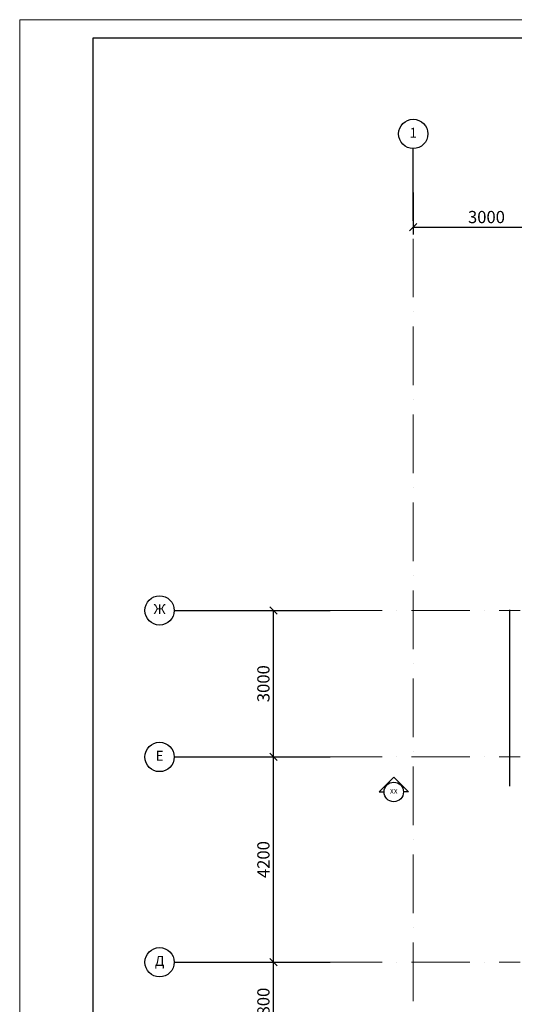
# Model space of a CAD drawing. Units: millimetres. Extents: x -367523 to 200127, y -241666 to 102758.
# Drawn here: x -6696 to 3438, y -229940 to -209791 of the extents above; entities that cross this region are included whole.
import ezdxf
from ezdxf.enums import TextEntityAlignment as Align

# ---------------------------------------------------------------- set-up
doc = ezdxf.new("R2010")
doc.units = ezdxf.units.MM
doc.header["$LTSCALE"] = 100
doc.header["$PDMODE"] = 2
doc.header["$PDSIZE"] = 30
doc.linetypes.add('ACAD_ISO10W100', pattern=[18, 12, -3, 0, -3])
doc.layers.get('0').update_dxf_attribs({"color": 252})
for name, color, linetype in [('A-Grid-T', 171, 'Continuous'), ('A-GridLayout-T', 252, 'ACAD_ISO10W100'), ('A-SectMark-T', 243, 'Continuous')]:
    doc.layers.add(name, color=color, linetype=linetype)
doc.layers.add('Dim', color=171, linetype='Continuous', lineweight=13)
doc.layers.add('text1', color=7, linetype='Continuous', lineweight=20)
doc.styles.add('Arch-Dim', font='romans.shx', dxfattribs={"width": 0.75})
doc.dimstyles.new('Aec-Arch-M-100', dxfattribs={"dimscale": 100, "dimtxt": 2.5, "dimasz": 1.5, "dimexe": 1.5, "dimexo": 1.5, "dimgap": 0.8, "dimtad": 1, "dimdec": 0, "dimzin": 3, "dimdsep": 46, "dimtxsty": 'Arch-Dim', "dimblk": 'ARCHTICK', "dimcen": 2.5, "dimazin": 2, "dimtfac": 0.75, "dimtdec": 0, "dimtix": 1, "dimtmove": 2, "dimatfit": 2, "dimfxl": 1, "dimtolj": 1, "dimtzin": 0, "dimarcsym": 0})

# ---------------------------------------------------------------- blocks, each defined once
blk = doc.blocks.new('SectionBubbleDef')
at = {"color": 0, "linetype": 'ByBlock'}
for p, q in [((-3, 0), (0, 3)), ((3, 0), (0, 3)), ((-3, 0), (-2, 0)), ((3, 0), (2, 0))]:
    blk.add_line(p, q, dxfattribs=at)
blk.add_circle((0, 0), 2, dxfattribs=at)
at = {"color": 0, "linetype": 'ByBlock', "style": 'Arch-Dim'}
blk.add_attdef('LABEL', text='', height=1, dxfattribs=at).set_placement((0, 0), align=Align.MIDDLE)
blk = doc.blocks.new('BubbleDef')
at = {"color": 0, "linetype": 'Continuous'}
blk.add_circle((0, 0), 1.5, dxfattribs=at)
at = {"color": 0, "linetype": 'Continuous', "style": 'Arch-Dim'}
blk.add_attdef('LABEL', text='', height=1, dxfattribs=at).set_placement((0, 0), align=Align.MIDDLE)
blk = doc.blocks.new('_Oblique')
at = {"color": 0, "linetype": 'ByBlock', "lineweight": -2}
blk.add_line((-0.5, -0.5), (0.5, 0.5), dxfattribs=at)
blk = doc.blocks.new('*D711')
at = {"layer": 'Defpoints', "color": 0, "transparency": 16777216}
for p in [(8427, 75374), (11427, 75374), (11427, 74518)]:
    blk.add_point(p, dxfattribs=at)
at = {"layer": 'Dim', "color": 0, "lineweight": -2, "transparency": 16777216}
for p, q in [((8427, 75224), (8427, 74368)), ((11427, 75224), (11427, 74368)), ((8427, 74518), (11427, 74518))]:
    blk.add_line(p, q, dxfattribs=at)
at = {"layer": 'Dim', "color": 0, "lineweight": -2, "transparency": 16777216, "xscale": 150, "yscale": 150, "zscale": 150, "rotation": 180}
blk.add_blockref('_Oblique', (8427, 74518), dxfattribs=at)
at = {"layer": 'Dim', "color": 0, "lineweight": -2, "transparency": 16777216, "xscale": 150, "yscale": 150, "zscale": 150}
blk.add_blockref('_Oblique', (11427, 74518), dxfattribs=at)
at = {"layer": 'Dim', "color": 0, "transparency": 16777216, "insert": (9927, 74723), "char_height": 250, "attachment_point": 5, "style": 'Arch-Dim'}
blk.add_mtext('\\A1;3000', dxfattribs=at)
blk = doc.blocks.new('*D729')
at = {"layer": 'Defpoints', "color": 0, "transparency": 16777216}
for p in [(4789, 59474), (5562, 59474), (4999, 57674)]:
    blk.add_point(p, dxfattribs=at)
at = {"layer": 'Dim', "color": 0, "lineweight": -2, "transparency": 16777216}
for p, q in [((4939, 59474), (5712, 59474)), ((5562, 57674), (5562, 59474)), ((5149, 57674), (5712, 57674))]:
    blk.add_line(p, q, dxfattribs=at)
at = {"layer": 'Dim', "color": 0, "lineweight": -2, "transparency": 16777216, "xscale": 150, "yscale": 150, "zscale": 150}
for p, rotation in [((5562, 59474), 90), ((5562, 57674), 270)]:
    blk.add_blockref('_Oblique', p, dxfattribs=dict(at, rotation=rotation))
at = {"layer": 'Dim', "color": 0, "transparency": 16777216, "insert": (5357, 58574), "char_height": 250, "attachment_point": 5, "rotation": 90, "style": 'Arch-Dim'}
blk.add_mtext('\\A1;1800', dxfattribs=at)
blk = doc.blocks.new('*D730')
at = {"layer": 'Defpoints', "color": 0, "transparency": 16777216}
for p in [(4789, 63674), (5562, 63674), (4789, 59474)]:
    blk.add_point(p, dxfattribs=at)
at = {"layer": 'Dim', "color": 0, "lineweight": -2, "transparency": 16777216}
for p, q in [((4939, 63674), (5712, 63674)), ((5562, 59474), (5562, 63674)), ((4939, 59474), (5712, 59474))]:
    blk.add_line(p, q, dxfattribs=at)
at = {"layer": 'Dim', "color": 0, "lineweight": -2, "transparency": 16777216, "xscale": 150, "yscale": 150, "zscale": 150}
for p, rotation in [((5562, 63674), 90), ((5562, 59474), 270)]:
    blk.add_blockref('_Oblique', p, dxfattribs=dict(at, rotation=rotation))
at = {"layer": 'Dim', "color": 0, "transparency": 16777216, "insert": (5357, 61574), "char_height": 250, "attachment_point": 5, "rotation": 90, "style": 'Arch-Dim'}
blk.add_mtext('\\A1;4200', dxfattribs=at)
blk = doc.blocks.new('*D731')
at = {"layer": 'Defpoints', "color": 0, "transparency": 16777216}
for p in [(4789, 66674), (5562, 66674), (4789, 63674)]:
    blk.add_point(p, dxfattribs=at)
at = {"layer": 'Dim', "color": 0, "lineweight": -2, "transparency": 16777216}
for p, q in [((4939, 66674), (5712, 66674)), ((5562, 63674), (5562, 66674)), ((4939, 63674), (5712, 63674))]:
    blk.add_line(p, q, dxfattribs=at)
at = {"layer": 'Dim', "color": 0, "lineweight": -2, "transparency": 16777216, "xscale": 150, "yscale": 150, "zscale": 150}
for p, rotation in [((5562, 66674), 90), ((5562, 63674), 270)]:
    blk.add_blockref('_Oblique', p, dxfattribs=dict(at, rotation=rotation))
at = {"layer": 'Dim', "color": 0, "transparency": 16777216, "insert": (5357, 65174), "char_height": 250, "attachment_point": 5, "rotation": 90, "style": 'Arch-Dim'}
blk.add_mtext('\\A1;3000', dxfattribs=at)
blk = doc.blocks.new('Axes_1')
blk.add_lwpolyline([(8427.4, 74518.4), (35524, 74518.4)])
at = {"layer": 'A-Grid-T', "color": 252, "linetype": 'Continuous', "lineweight": -3}
for p, q in [((8427.4, 74648.5), (8427.4, 76123.5)), ((3530.1, 66673.9), (6726.7, 66673.9)), ((3530.1, 63673.9), (6726.7, 63673.9)), ((3530.1, 59473.9), (6726.7, 59473.9))]:
    blk.add_line(p, q, dxfattribs=at)
at = {"layer": 'A-GridLayout-T', "color": 252, "linetype": 'ACAD_ISO10W100', "lineweight": 18}
for p, q in [((8427.4, 55079.3), (8427.4, 74518.4)), ((4789.2, 66673.9), (10617.4, 66673.9)), ((4789.2, 63673.9), (10617.4, 63673.9)), ((4789.2, 59473.9), (10617.4, 59473.9))]:
    blk.add_line(p, q, dxfattribs=at)
at = {"layer": 'A-Grid-T', "color": 252, "linetype": 'Continuous', "lineweight": -3, "xscale": 200, "yscale": 200, "zscale": 200}
for p, values in [((8427.4, 76423.5), {'LABEL': '1'}), ((3230.1, 66673.9), {'LABEL': 'Ж'}), ((3230.1, 63673.9), {'LABEL': 'Е'}), ((3230.1, 59473.9), {'LABEL': 'Д'})]:
    blk.add_blockref('BubbleDef', p, dxfattribs=at).add_auto_attribs(values)
at = {"layer": 'Dim', "color": 252}
dim = blk.add_linear_dim(base=(11427.4, 74518.4), p1=(8427.4, 75374.2), p2=(11427.4, 75374.2), dimstyle='Aec-Arch-M-100', override={"dimblk1": 'Oblique', "dimblk2": 'Oblique', "dimsah": 1}, dxfattribs=at)
dim.commit()
dim.dimension.update_dxf_attribs({"geometry": '*D711', "text_midpoint": (9927.4, 74723.4)})
for base, p1, p2, picture, middle in [((5561.6, 66673.9), (4789.2, 63673.9), (4789.2, 66673.9), '*D731', (5356.6, 65173.9)), ((5561.6, 63673.9), (4789.2, 59473.9), (4789.2, 63673.9), '*D730', (5356.6, 61573.9)), ((5561.6, 59473.9), (4998.8, 57674.1), (4789.2, 59473.9), '*D729', (5356.6, 58574))]:
    dim = blk.add_linear_dim(base=base, p1=p1, p2=p2, angle=90, dimstyle='Aec-Arch-M-100', override={"dimblk1": 'Oblique', "dimblk2": 'Oblique', "dimsah": 1}, dxfattribs=at)
    dim.commit()
    dim.dimension.update_dxf_attribs({"geometry": picture, "text_midpoint": middle})

msp = doc.modelspace()

# ---------------------------------------------------------------- linework, layer by layer
at = {"color": 252, "extrusion": (-1, 1.37784e-08, 0), "elevation": -3349.2}
msp.add_lwpolyline([(225478.7, 2768.7), (223648.7, 2768.7), (222630, 2495.7), (221868.5, 1734.2)], dxfattribs=at)
at = {"layer": 'text1'}
msp.add_lwpolyline([(37853.8, -241291), (37853.8, -209791), (-6696.2, -209791), (-6696.2, -241291)], close=True, dxfattribs=at)
at = {"layer": 'text1', "lineweight": 30}
msp.add_lwpolyline([(37478.8, -240916), (37478.8, -210166), (-5196.2, -210166), (-5196.2, -240916)], close=True, dxfattribs=at)

# ---------------------------------------------------------------- block references
msp.add_blockref('Axes_1', (-7059.6, -288552.6))
at = {"layer": 'A-SectMark-T', "color": 252, "linetype": 'Continuous', "lineweight": -3, "xscale": 100, "yscale": 100, "zscale": 100}
msp.add_blockref('SectionBubbleDef', (968.4, -225593.4), dxfattribs=at).add_auto_attribs({'LABEL': 'XX'})

doc.saveas('drawing.dxf')
